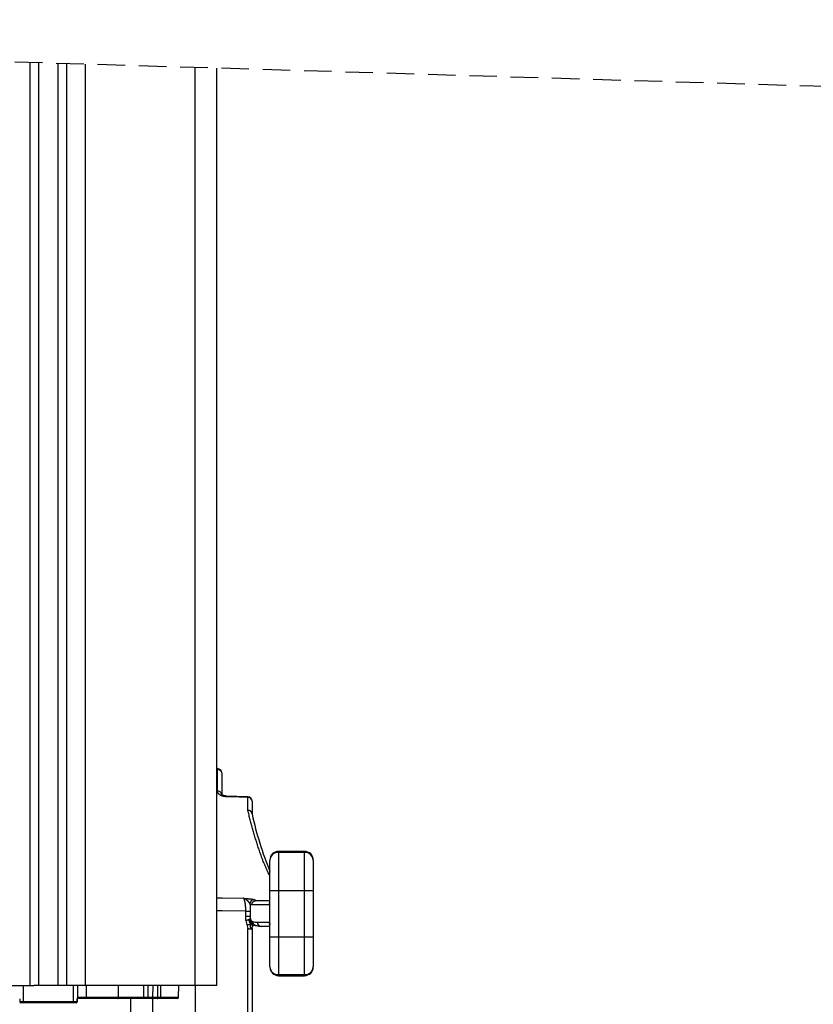
# Model space of a CAD drawing. Extents: x 0 to 841, y 0 to 594.
# Drawn here: x 186 to 223, y 228 to 273 of the extents above; entities that cross this region are included whole.
import ezdxf

# ---------------------------------------------------------------- set-up
doc = ezdxf.new("R2010")
doc.units = 0
doc.linetypes.add('HIDDEN', pattern=[1.905, 1.27, -0.635])
doc.layers.get('0').update_dxf_attribs({"linetype": 'CONTINUOUS'})

msp = doc.modelspace()

# ---------------------------------------------------------------- linework, layer by layer
at = {"color": 7, "linetype": 'HIDDEN'}
msp.add_line((253.808, 269.3126), (121.083, 273.3126), dxfattribs=at)
at = {"color": 7, "linetype": 'CONTINUOUS'}
for p, q in [((186.5955, 228.8378), (186.5955, 271.3382)), ((188.2955, 228.8378), (188.2955, 271.287)), ((195.1955, 228.8378), (195.1955, 271.0791)), ((195.229, 238.8186), (195.1955, 238.8192)), ((195.4255, 238.6187), (195.4255, 237.6293)), ((196.6319, 237.5274), (195.6249, 237.5593)), ((196.8255, 237.3264), (196.8255, 236.7329)), ((196.8255, 236.7329), (196.8255, 236.7182)), ((199.2455, 235.0066), (198.0455, 235.0066)), ((197.6455, 233.2138), (197.6455, 234.6066)), ((199.6455, 234.6066), (199.6455, 233.2138)), ((197.6455, 231.0775), (197.6455, 233.2138)), ((199.6455, 233.2138), (199.6455, 231.0775)), ((197.0139, 232.7456), (197.6455, 232.7456)), ((197.6282, 232.6224), (197.6455, 232.6542)), ((196.8255, 231.4528), (196.8255, 225.7778)), ((196.8775, 231.5898), (196.8738, 231.6044)), ((197.6455, 231.5456), (197.2624, 231.5456)), ((197.6455, 229.6846), (197.6455, 231.0775)), ((199.6455, 231.0775), (199.6455, 229.6846)), ((198.0455, 229.2846), (199.2455, 229.2846)), ((185.7455, 228.8378), (186.5955, 228.8378)), ((186.5955, 228.8378), (186.7694, 228.8378)), ((188.1215, 228.8378), (186.7694, 228.8378)), ((188.2955, 228.8378), (188.1215, 228.8378)), ((189.1455, 228.8378), (188.2955, 228.8378)), ((188.7906, 228.2812), (188.7955, 228.8378)), ((194.1955, 228.8378), (189.1455, 228.8378)), ((190.6688, 228.2973), (190.6712, 228.8378)), ((191.8387, 228.2973), (191.8367, 228.8378)), ((192.2445, 228.8378), (192.2398, 228.2973)), ((193.4408, 228.2973), (193.4455, 228.8378)), ((195.1955, 228.8378), (194.1955, 228.8378)), ((194.2055, 228.8378), (194.2055, 227.5579)), ((186.1154, 228.1772), (186.1162, 228.0972)), ((188.7748, 228.0972), (188.7755, 228.1772)), ((189.1955, 228.2378), (188.7787, 228.2378)), ((190.6382, 228.2378), (189.1955, 228.2378)), ((191.8632, 228.2378), (190.6382, 228.2378)), ((192.0398, 228.2378), (191.8632, 228.2378)), ((192.1798, 228.2378), (192.0398, 228.2378)), ((192.4552, 228.2378), (192.1798, 228.2378)), ((192.2455, 123.4078), (192.2455, 228.2378)), ((192.5895, 228.2378), (192.4552, 228.2378)), ((193.3808, 228.2378), (192.5895, 228.2378)), ((186.2955, 228.0378), (186.1762, 228.0378)), ((188.5955, 228.0378), (186.2955, 228.0378)), ((188.7148, 228.0378), (188.5955, 228.0378))]:
    msp.add_line(p, q, dxfattribs=at)
at = {"color": 8, "linetype": 'CONTINUOUS'}
for p, q in [((186.9955, 228.8378), (186.9955, 271.3262)), ((187.8955, 228.8378), (187.8955, 271.2991)), ((189.1455, 228.8378), (189.1455, 271.2614)), ((194.1955, 228.8378), (194.1955, 271.1092)), ((195.229, 238.7785), (195.1955, 238.779)), ((195.229, 237.7956), (195.229, 238.7785)), ((196.629, 236.8987), (196.629, 237.4946)), ((198.0455, 234.9549), (198.0455, 235.0066)), ((198.0455, 234.9549), (198.0455, 233.2138)), ((199.2455, 234.9549), (198.0455, 234.9549)), ((199.2455, 234.9549), (199.2455, 235.0066)), ((199.2455, 233.2138), (199.2455, 234.9549)), ((197.6455, 233.2138), (198.0455, 233.2138)), ((198.0455, 233.2138), (198.0455, 231.0775)), ((198.0455, 233.2138), (199.2455, 233.2138)), ((199.2455, 231.0775), (199.2455, 233.2138)), ((199.2455, 233.2138), (199.6455, 233.2138)), ((197.6368, 232.6084), (197.6455, 232.6343)), ((196.5374, 232.2512), (196.7389, 232.2512)), ((196.5374, 232.0272), (196.5374, 232.2512)), ((196.8151, 232.5456), (196.7282, 232.5873)), ((196.7389, 232.2512), (196.7389, 232.0272)), ((197.6434, 232.5456), (196.8151, 232.5456)), ((197.6434, 231.7456), (197.6434, 232.5456)), ((197.6434, 232.5456), (197.6455, 232.5456)), ((196.5374, 231.8272), (196.5374, 232.0272)), ((196.5374, 232.0272), (196.7389, 232.0272)), ((196.5374, 231.8272), (196.5832, 231.64)), ((196.7582, 231.8075), (196.7447, 231.9248)), ((197.0644, 231.7456), (197.6434, 231.7456)), ((197.6434, 231.7456), (197.6455, 231.7456)), ((196.5832, 231.64), (196.629, 231.4528)), ((196.629, 225.7778), (196.629, 231.4528)), ((197.6368, 231.6829), (197.6455, 231.6569)), ((197.6455, 231.0775), (198.0455, 231.0775)), ((198.0455, 231.0775), (198.0455, 229.3364)), ((198.0455, 231.0775), (199.2455, 231.0775)), ((199.2455, 229.3364), (199.2455, 231.0775)), ((199.2455, 231.0775), (199.6455, 231.0775)), ((198.0455, 229.3364), (199.2455, 229.3364)), ((198.0455, 229.2846), (198.0455, 229.3364)), ((199.2455, 229.2846), (199.2455, 229.3364)), ((186.2955, 228.0973), (186.2955, 228.8378)), ((188.5955, 228.0973), (188.5955, 228.8378)), ((189.1955, 228.2973), (189.1955, 228.8378)), ((192.0398, 228.2973), (192.0445, 228.8378)), ((192.4796, 228.2973), (192.4815, 228.8378)), ((192.6139, 228.2973), (192.6158, 228.8378)), ((186.1217, 228.1773), (186.1226, 228.0973)), ((186.1226, 228.0973), (186.2955, 228.0973)), ((186.2955, 228.0973), (188.5955, 228.0973)), ((186.2955, 228.0378), (186.2955, 228.0973)), ((188.5955, 228.0973), (188.7684, 228.0973)), ((188.5955, 228.0378), (188.5955, 228.0973)), ((188.7684, 228.0973), (188.7692, 228.1773)), ((188.7908, 228.2973), (189.1955, 228.2973)), ((189.1955, 228.2378), (189.1955, 228.2973)), ((189.1955, 228.2973), (190.6688, 228.2973)), ((190.6688, 228.2973), (191.8387, 228.2973)), ((191.2455, 123.4078), (191.2455, 228.2378)), ((191.8387, 228.2973), (192.0398, 228.2973)), ((192.0398, 228.2378), (192.0398, 228.2973)), ((192.2398, 228.2973), (192.4796, 228.2973)), ((192.4796, 228.2973), (192.6139, 228.2973)), ((192.6139, 228.2973), (193.4408, 228.2973))]:
    msp.add_line(p, q, dxfattribs=at)
for points in [[(195.622, 237.5267), (195.6127, 237.5275), (195.6034, 237.5283), (195.5942, 237.5292), (195.5849, 237.53), (195.5757, 237.531), (195.5665, 237.532), (195.5573, 237.5331), (195.5481, 237.5343), (195.5389, 237.5356), (195.5297, 237.537), (195.5206, 237.5386), (195.5115, 237.5404), (195.5024, 237.5423), (195.4934, 237.5444), (195.4843, 237.5467), (195.4754, 237.5491), (195.4665, 237.5517), (195.4576, 237.5545), (195.4488, 237.5575), (195.44, 237.5607), (195.4313, 237.564), (195.4227, 237.5674), (195.4141, 237.5711), (195.4057, 237.5749), (195.3973, 237.5789), (195.389, 237.583), (195.3808, 237.5873), (195.3726, 237.5917), (195.3646, 237.5964), (195.3567, 237.6012), (195.3489, 237.6062), (195.3411, 237.6114), (195.3335, 237.6168), (195.326, 237.6223), (195.3187, 237.6281), (195.3114, 237.6341), (195.3043, 237.6403), (195.2974, 237.6468), (195.2907, 237.6534), (195.2842, 237.6602), (195.278, 237.6673), (195.2722, 237.6746), (195.2667, 237.6821), (195.2615, 237.6898), (195.2569, 237.6977), (195.2526, 237.7058), (195.2489, 237.7142), (195.2456, 237.7227), (195.2427, 237.7315), (195.2401, 237.7403), (195.2378, 237.7493), (195.2357, 237.7585), (195.2339, 237.7677), (195.2321, 237.7769), (195.2305, 237.7862), (195.229, 237.7956)], [(196.629, 237.4946), (196.2292, 237.5073), (195.622, 237.5267)], [(197.6455, 233.8699), (197.6214, 233.9218), (197.5973, 233.9736), (197.5733, 234.0255), (197.5493, 234.0775), (197.5256, 234.1295), (197.502, 234.1815), (197.4786, 234.2337), (197.4554, 234.2859), (197.4325, 234.3383), (197.4099, 234.3907), (197.3876, 234.4434), (197.3658, 234.4961), (197.3443, 234.5491), (197.3232, 234.6022), (197.3025, 234.6554), (197.2821, 234.7088), (197.2621, 234.7624), (197.2424, 234.816), (197.223, 234.8698), (197.2039, 234.9237), (197.1851, 234.9777), (197.1665, 235.0318), (197.1481, 235.0859), (197.13, 235.1402), (197.112, 235.1944), (197.0942, 235.2488), (197.0766, 235.3032), (197.0591, 235.3576), (197.0418, 235.4121), (197.0247, 235.4667), (197.0077, 235.5212), (196.9908, 235.5759), (196.9741, 235.6305), (196.9576, 235.6852), (196.9412, 235.74), (196.9249, 235.7948), (196.9088, 235.8496), (196.8929, 235.9045), (196.8771, 235.9594), (196.8614, 236.0144), (196.8459, 236.0694), (196.8305, 236.1244), (196.8153, 236.1795), (196.8002, 236.2346), (196.7853, 236.2898), (196.7705, 236.345), (196.7559, 236.4003), (196.7415, 236.4556), (196.7271, 236.5109), (196.7129, 236.5662), (196.6987, 236.6216), (196.6847, 236.677), (196.6707, 236.7324), (196.6568, 236.7879), (196.6429, 236.8433), (196.629, 236.8987)], [(195.1955, 232.8695), (195.4051, 232.8662), (195.4507, 232.8655), (196.4333, 232.8499)], [(196.4333, 232.8499), (196.4437, 232.8489), (196.4541, 232.848), (196.4645, 232.847), (196.4748, 232.846), (196.4852, 232.8451), (196.4956, 232.8441), (196.506, 232.8431), (196.5164, 232.8421), (196.5268, 232.8411), (196.5371, 232.8401), (196.5475, 232.8391), (196.5579, 232.8381), (196.5683, 232.8371), (196.5787, 232.8361), (196.5891, 232.8351), (196.5995, 232.8341), (196.6098, 232.8331), (196.6202, 232.8321), (196.6306, 232.8311), (196.641, 232.8302), (196.6514, 232.8292), (196.6618, 232.8282), (196.6722, 232.8273), (196.6826, 232.8263), (196.6931, 232.8254), (196.7035, 232.8244), (196.7139, 232.8235), (196.7243, 232.8226), (196.7347, 232.8216), (196.7452, 232.8206), (196.7556, 232.8196), (196.766, 232.8185), (196.7764, 232.8173), (196.7867, 232.8161), (196.7971, 232.8148), (196.8074, 232.8134), (196.8177, 232.8119), (196.828, 232.8102), (196.8383, 232.8085), (196.8486, 232.8066), (196.8588, 232.8045), (196.869, 232.8023), (196.8791, 232.8), (196.8893, 232.7975), (196.8994, 232.7949), (196.9095, 232.7922), (196.9195, 232.7895), (196.9296, 232.7867)], [(196.5374, 232.2512), (196.5372, 232.2622), (196.5369, 232.2732), (196.5366, 232.2842), (196.5364, 232.2952), (196.5361, 232.3062), (196.5358, 232.3172), (196.5355, 232.3282), (196.5351, 232.3392), (196.5348, 232.3502), (196.5344, 232.3612), (196.534, 232.3722), (196.5335, 232.3832), (196.5331, 232.3942), (196.5326, 232.4052), (196.532, 232.4162), (196.5314, 232.4273), (196.5308, 232.4383), (196.5301, 232.4493), (196.5294, 232.4603), (196.5286, 232.4714), (196.5278, 232.4824), (196.5269, 232.4934), (196.526, 232.5044), (196.525, 232.5155), (196.5239, 232.5265), (196.5228, 232.5374), (196.5216, 232.5484), (196.5203, 232.5594), (196.519, 232.5703), (196.5176, 232.5812), (196.5161, 232.5921), (196.5146, 232.6029), (196.5129, 232.6137), (196.5112, 232.6245), (196.5094, 232.6353), (196.5075, 232.646), (196.5056, 232.6567), (196.5035, 232.6674), (196.5014, 232.6781), (196.4992, 232.6888), (196.4968, 232.6995), (196.4945, 232.7103), (196.492, 232.7211), (196.4894, 232.7319), (196.4868, 232.7428), (196.484, 232.7537), (196.4812, 232.7647), (196.4783, 232.7757), (196.475, 232.7866), (196.4713, 232.7973), (196.467, 232.8076), (196.4621, 232.8174), (196.4563, 232.8266), (196.4495, 232.8351), (196.4417, 232.8428), (196.4333, 232.8499)], [(196.7282, 232.5873), (196.7242, 232.5947), (196.7202, 232.6022), (196.7161, 232.6095), (196.712, 232.6169), (196.7078, 232.6242), (196.7036, 232.6314), (196.6992, 232.6385), (196.6947, 232.6456), (196.6901, 232.6526), (196.6853, 232.6594), (196.6804, 232.6662), (196.6754, 232.6728), (196.6702, 232.6794), (196.6649, 232.6858), (196.6595, 232.6922), (196.6539, 232.6985), (196.6483, 232.7047), (196.6425, 232.7108), (196.6367, 232.7168), (196.6307, 232.7228), (196.6247, 232.7287), (196.6185, 232.7346), (196.6123, 232.7404), (196.606, 232.7462), (196.5997, 232.7519), (196.5933, 232.7576), (196.5868, 232.7632), (196.5802, 232.7688), (196.5736, 232.7743), (196.5669, 232.7797), (196.5602, 232.785), (196.5533, 232.7903), (196.5465, 232.7954), (196.5395, 232.8004), (196.5324, 232.8053), (196.5253, 232.81), (196.5181, 232.8145), (196.5108, 232.8189), (196.5035, 232.8231), (196.496, 232.827), (196.4885, 232.8308), (196.4809, 232.8343), (196.4732, 232.8376), (196.4654, 232.8406), (196.4575, 232.8434), (196.4495, 232.8458), (196.4415, 232.848), (196.4333, 232.8499)], [(196.9296, 232.7867), (196.9323, 232.7853), (196.9349, 232.7839), (196.9376, 232.7826), (196.9402, 232.7812), (196.9428, 232.7798), (196.9455, 232.7784), (196.9481, 232.7771), (196.9508, 232.7757), (196.9534, 232.7743), (196.9561, 232.773), (196.9588, 232.7716), (196.9614, 232.7703), (196.9641, 232.769), (196.9668, 232.7676), (196.9694, 232.7663), (196.9721, 232.765), (196.9748, 232.7637), (196.9775, 232.7624), (196.9802, 232.7612), (196.9829, 232.7599), (196.9856, 232.7587), (196.9883, 232.7574), (196.991, 232.7562), (196.9937, 232.755), (196.9965, 232.7538), (196.9992, 232.7526), (197.0019, 232.7514), (197.0047, 232.7503), (197.0074, 232.7491), (197.0102, 232.7479), (197.0129, 232.7468), (197.0157, 232.7456)], [(196.5374, 232.2512), (195.4507, 232.2684), (195.1955, 232.2724)], [(196.7282, 232.5873), (196.7288, 232.5768), (196.7295, 232.5663), (196.7301, 232.5559), (196.7307, 232.5454), (196.7313, 232.5349), (196.7319, 232.5244), (196.7325, 232.5139), (196.733, 232.5034), (196.7335, 232.4929), (196.7339, 232.4824), (196.7343, 232.4719), (196.7347, 232.4614), (196.7351, 232.4509), (196.7355, 232.4404), (196.7358, 232.4299), (196.7361, 232.4194), (196.7364, 232.4089), (196.7366, 232.3983), (196.7369, 232.3878), (196.7371, 232.3773), (196.7373, 232.3668), (196.7375, 232.3563), (196.7376, 232.3458), (196.7378, 232.3353), (196.738, 232.3248), (196.7381, 232.3143), (196.7382, 232.3038), (196.7384, 232.2932), (196.7385, 232.2827), (196.7386, 232.2722), (196.7387, 232.2617), (196.7389, 232.2512)], [(197.6368, 232.6084), (197.6367, 232.6087), (197.6365, 232.609), (197.6363, 232.6093), (197.6362, 232.6096), (197.636, 232.6099), (197.6358, 232.6102), (197.6357, 232.6105), (197.6355, 232.6108), (197.6354, 232.6111), (197.6352, 232.6114), (197.635, 232.6117), (197.6349, 232.612), (197.6347, 232.6123), (197.6345, 232.6126), (197.6344, 232.6129), (197.6342, 232.6132), (197.634, 232.6135), (197.6338, 232.6138), (197.6337, 232.6141), (197.6335, 232.6144), (197.6333, 232.6147), (197.6332, 232.615), (197.633, 232.6153), (197.6328, 232.6156), (197.6326, 232.6159), (197.6325, 232.6162), (197.6323, 232.6165), (197.6321, 232.6168), (197.6319, 232.6171), (197.6318, 232.6173), (197.6316, 232.6176), (197.6314, 232.6179), (197.6312, 232.6182), (197.631, 232.6185), (197.6308, 232.6188), (197.6307, 232.6191), (197.6305, 232.6194), (197.6303, 232.6197), (197.6301, 232.62), (197.6299, 232.6202), (197.6297, 232.6205), (197.6295, 232.6208), (197.6293, 232.6211), (197.6291, 232.6214), (197.6289, 232.6216), (197.6287, 232.6219), (197.6284, 232.6222), (197.6282, 232.6224)], [(196.5374, 231.8272), (196.541, 231.8283), (196.5446, 231.8294), (196.5482, 231.8305), (196.5518, 231.8316), (196.5554, 231.8328), (196.5589, 231.8339), (196.5625, 231.835), (196.5661, 231.8361), (196.5697, 231.8373), (196.5732, 231.8384), (196.5768, 231.8396), (196.5804, 231.8407), (196.5839, 231.8419), (196.5875, 231.8431), (196.591, 231.8443), (196.5946, 231.8455), (196.5981, 231.8467), (196.6017, 231.848), (196.6052, 231.8492), (196.6088, 231.8505), (196.6123, 231.8517), (196.6158, 231.853), (196.6193, 231.8543), (196.6229, 231.8556), (196.6264, 231.8569), (196.6299, 231.8582), (196.6334, 231.8595), (196.6369, 231.8608), (196.6404, 231.8622), (196.6439, 231.8635), (196.6474, 231.8648), (196.6509, 231.8662), (196.6544, 231.8675), (196.6579, 231.8689), (196.6614, 231.8703), (196.6649, 231.8716), (196.6684, 231.873), (196.6719, 231.8744), (196.6754, 231.8757), (196.6789, 231.8771)], [(196.6789, 231.8771), (196.6808, 231.8779), (196.6827, 231.8787), (196.6846, 231.8795), (196.6866, 231.8803), (196.6885, 231.8811), (196.6904, 231.8819), (196.6924, 231.8827), (196.6943, 231.8835), (196.6962, 231.8843), (196.6982, 231.8851), (196.7001, 231.8859), (196.7021, 231.8868), (196.704, 231.8876), (196.706, 231.8884), (196.7079, 231.8893), (196.7099, 231.8901), (196.7119, 231.891), (196.7138, 231.8919), (196.7157, 231.8928), (196.7177, 231.8938), (196.7195, 231.8948), (196.7214, 231.8958), (196.7232, 231.8969), (196.7249, 231.8981), (196.7266, 231.8993), (196.7282, 231.9006), (196.7297, 231.902), (196.7311, 231.9034), (196.7325, 231.9049), (196.7338, 231.9065), (196.7351, 231.9082), (196.7363, 231.9099), (196.7375, 231.9116), (196.7386, 231.9134), (196.7397, 231.9153), (196.7407, 231.9172), (196.7417, 231.919), (196.7428, 231.921), (196.7438, 231.9229), (196.7447, 231.9248)], [(196.6789, 231.8771), (196.6791, 231.8709), (196.6794, 231.8647), (196.6798, 231.8584), (196.6802, 231.8522), (196.6806, 231.846), (196.6811, 231.8399), (196.6817, 231.8337), (196.6824, 231.8275), (196.6832, 231.8214), (196.6842, 231.8153), (196.6853, 231.8092), (196.6865, 231.8031), (196.6879, 231.7971), (196.6895, 231.7911), (196.6912, 231.7851), (196.693, 231.7791), (196.6949, 231.7732), (196.6969, 231.7673), (196.699, 231.7615), (196.7013, 231.7557), (196.7036, 231.7499), (196.706, 231.7441), (196.7084, 231.7384), (196.7109, 231.7327), (196.7135, 231.7271), (196.7162, 231.7215), (196.7189, 231.7159), (196.7217, 231.7104), (196.7245, 231.7048), (196.7273, 231.6993), (196.7302, 231.6938), (196.7331, 231.6884), (196.7361, 231.6829), (196.7391, 231.6775), (196.7421, 231.672), (196.7451, 231.6666), (196.7482, 231.6612), (196.7513, 231.6558), (196.7543, 231.6504), (196.7574, 231.645)], [(196.7389, 232.0272), (196.7389, 232.024), (196.7389, 232.0208), (196.739, 232.0176), (196.739, 232.0144), (196.739, 232.0112), (196.7391, 232.008), (196.7391, 232.0048), (196.7392, 232.0016), (196.7393, 231.9984), (196.7393, 231.9951), (196.7394, 231.9919), (196.7395, 231.9887), (196.7397, 231.9855), (196.7398, 231.9823), (196.7399, 231.9791), (196.7401, 231.9759), (196.7403, 231.9727), (196.7405, 231.9695), (196.7407, 231.9663), (196.741, 231.9631), (196.7412, 231.9599), (196.7415, 231.9567), (196.7418, 231.9535), (196.7421, 231.9503), (196.7424, 231.9472), (196.7427, 231.944), (196.743, 231.9408), (196.7434, 231.9376), (196.7437, 231.9344), (196.7441, 231.9312), (196.7444, 231.928), (196.7447, 231.9248)], [(196.7447, 231.9248), (196.7455, 231.92), (196.7463, 231.9152), (196.7471, 231.9104), (196.748, 231.9056), (196.7489, 231.9007), (196.7499, 231.8959), (196.7509, 231.891), (196.7521, 231.8862), (196.7533, 231.8813), (196.7546, 231.8764), (196.756, 231.8715), (196.7576, 231.8667), (196.7593, 231.8619), (196.761, 231.8571), (196.763, 231.8525), (196.765, 231.8479), (196.7672, 231.8434), (196.7695, 231.839), (196.772, 231.8347), (196.7746, 231.8305), (196.7774, 231.8265), (196.7803, 231.8227), (196.7834, 231.819), (196.7867, 231.8156), (196.7902, 231.8123), (196.7938, 231.8092), (196.7976, 231.8063), (196.8015, 231.8035), (196.8056, 231.801), (196.8098, 231.7985), (196.8141, 231.7962), (196.8185, 231.794), (196.823, 231.7919), (196.8276, 231.7899), (196.8322, 231.788), (196.8369, 231.7861), (196.8417, 231.7843), (196.8465, 231.7825), (196.8513, 231.7807), (196.8561, 231.779)], [(196.8561, 231.779), (196.9603, 231.754), (197.0644, 231.7456)], [(197.0541, 231.5792), (197.0475, 231.5799), (197.041, 231.5807), (197.0345, 231.5815), (197.028, 231.5823), (197.0215, 231.5833), (197.0151, 231.5843), (197.0087, 231.5855), (197.0024, 231.5868), (196.9961, 231.5883), (196.9899, 231.59), (196.9838, 231.592), (196.9778, 231.5941), (196.9718, 231.5966), (196.9659, 231.5992), (196.9602, 231.6022), (196.9545, 231.6053), (196.9489, 231.6087), (196.9435, 231.6123), (196.9381, 231.6161), (196.9329, 231.62), (196.9278, 231.6242), (196.9228, 231.6285), (196.918, 231.633), (196.9133, 231.6376), (196.9087, 231.6424), (196.9043, 231.6473), (196.9001, 231.6523), (196.896, 231.6575), (196.8921, 231.6627), (196.8884, 231.6681), (196.8849, 231.6736), (196.8816, 231.6792), (196.8785, 231.6849), (196.8756, 231.6907), (196.873, 231.6966), (196.8707, 231.7026), (196.8686, 231.7087), (196.8667, 231.7148), (196.865, 231.7211), (196.8635, 231.7273), (196.8622, 231.7337), (196.8611, 231.7401), (196.8601, 231.7465), (196.8591, 231.7529), (196.8583, 231.7594), (196.8575, 231.7659), (196.8568, 231.7725), (196.8561, 231.779)], [(196.5832, 231.64), (196.5886, 231.6404), (196.5941, 231.6407), (196.5995, 231.6411), (196.6049, 231.6414), (196.6104, 231.6418), (196.6158, 231.6421), (196.6213, 231.6425), (196.6267, 231.6428), (196.6321, 231.6431), (196.6376, 231.6434), (196.643, 231.6437), (196.6485, 231.6439), (196.6539, 231.6442), (196.6593, 231.6444), (196.6648, 231.6446), (196.6702, 231.6448), (196.6757, 231.6449), (196.6811, 231.6451), (196.6866, 231.6452), (196.692, 231.6452), (196.6975, 231.6453), (196.7029, 231.6453), (196.7084, 231.6454), (196.7138, 231.6454), (196.7192, 231.6453), (196.7247, 231.6453), (196.7301, 231.6453), (196.7356, 231.6452), (196.741, 231.6452), (196.7465, 231.6451), (196.7519, 231.6451), (196.7574, 231.645)], [(196.629, 231.4528), (196.6318, 231.4526), (196.6347, 231.4523), (196.6376, 231.4521), (196.6405, 231.4519), (196.6434, 231.4517), (196.6463, 231.4515), (196.6491, 231.4512), (196.652, 231.451), (196.6549, 231.4508), (196.6578, 231.4506), (196.6607, 231.4504), (196.6635, 231.4501), (196.6664, 231.4499), (196.6693, 231.4497), (196.6722, 231.4495), (196.6751, 231.4492), (196.6779, 231.449), (196.6808, 231.4488), (196.6837, 231.4486), (196.6866, 231.4483), (196.6895, 231.4481), (196.6924, 231.4479), (196.6952, 231.4476), (196.6981, 231.4474), (196.701, 231.4472), (196.7039, 231.4469), (196.7068, 231.4467), (196.7096, 231.4465), (196.7125, 231.4462), (196.7154, 231.446), (196.7183, 231.4457), (196.7212, 231.4455), (196.724, 231.4452), (196.7269, 231.445), (196.7298, 231.4447), (196.7327, 231.4445), (196.7356, 231.4442), (196.7384, 231.4439), (196.7413, 231.4437), (196.7442, 231.4434), (196.7471, 231.4431), (196.7499, 231.4428), (196.7528, 231.4425), (196.7557, 231.4423), (196.7586, 231.442), (196.7614, 231.4417), (196.7643, 231.4414), (196.7672, 231.4411)], [(196.7672, 231.4411), (196.7664, 231.4475), (196.7656, 231.4538), (196.7648, 231.4602), (196.764, 231.4665), (196.7632, 231.4729), (196.7625, 231.4792), (196.7617, 231.4856), (196.761, 231.4919), (196.7603, 231.4983), (196.7597, 231.5046), (196.7591, 231.511), (196.7585, 231.5174), (196.758, 231.5237), (196.7575, 231.5301), (196.7571, 231.5365), (196.7567, 231.5428), (196.7564, 231.5492), (196.7562, 231.5556), (196.756, 231.562), (196.7559, 231.5683), (196.7558, 231.5747), (196.7558, 231.5811), (196.7558, 231.5875), (196.7559, 231.5939), (196.756, 231.6003), (196.7561, 231.6067), (196.7563, 231.613), (196.7565, 231.6194), (196.7567, 231.6258), (196.7569, 231.6322), (196.7572, 231.6386), (196.7574, 231.645)], [(196.815, 231.713), (196.8143, 231.7108), (196.8136, 231.7087), (196.8128, 231.7066), (196.8118, 231.7046), (196.8107, 231.7027), (196.8094, 231.7009), (196.8081, 231.6991), (196.8067, 231.6974), (196.8051, 231.6957), (196.8036, 231.6941), (196.802, 231.6924), (196.8003, 231.6908), (196.7987, 231.6892), (196.7971, 231.6876), (196.7954, 231.686), (196.7938, 231.6844), (196.7922, 231.6828), (196.7907, 231.6812), (196.7891, 231.6795), (196.7875, 231.6779), (196.786, 231.6763), (196.7844, 231.6746), (196.7829, 231.673), (196.7813, 231.6714), (196.7798, 231.6697), (196.7783, 231.6681), (196.7768, 231.6665), (196.7752, 231.6648), (196.7737, 231.6632), (196.7722, 231.6615), (196.7707, 231.6599), (196.7693, 231.6582), (196.7678, 231.6566), (196.7663, 231.6549), (196.7648, 231.6533), (196.7633, 231.6516), (196.7618, 231.65), (196.7603, 231.6483), (196.7589, 231.6467), (196.7574, 231.645)], [(196.8846, 231.5946), (196.8818, 231.5934), (196.8789, 231.5923), (196.8761, 231.5912), (196.8733, 231.5903), (196.8704, 231.5896), (196.8676, 231.5891), (196.8647, 231.5889), (196.8618, 231.5889), (196.859, 231.5892), (196.8561, 231.5897), (196.8533, 231.5905), (196.8504, 231.5914), (196.8476, 231.5925), (196.8447, 231.5936), (196.8419, 231.5949), (196.8391, 231.5963), (196.8364, 231.5977), (196.8336, 231.5991), (196.8309, 231.6005), (196.8282, 231.6019), (196.8255, 231.6033), (196.8229, 231.6047), (196.8202, 231.6061), (196.8176, 231.6075), (196.815, 231.6089), (196.8124, 231.6103), (196.8099, 231.6117), (196.8073, 231.6132), (196.8048, 231.6146), (196.8022, 231.6161), (196.7997, 231.6175), (196.7972, 231.619), (196.7947, 231.6206), (196.7922, 231.6221), (196.7897, 231.6237), (196.7872, 231.6252), (196.7847, 231.6268), (196.7822, 231.6284), (196.7797, 231.6301), (196.7772, 231.6317), (196.7747, 231.6333), (196.7722, 231.635), (196.7698, 231.6366), (196.7673, 231.6383), (196.7648, 231.64), (196.7623, 231.6417), (196.7599, 231.6433), (196.7574, 231.645)], [(196.7672, 231.4411), (196.7686, 231.441), (196.7699, 231.4408), (196.7713, 231.4407), (196.7727, 231.4406), (196.774, 231.4404), (196.7754, 231.4403), (196.7768, 231.4402), (196.7781, 231.4401), (196.7795, 231.4399), (196.7809, 231.4398), (196.7822, 231.4397), (196.7836, 231.4396), (196.785, 231.4395), (196.7863, 231.4394), (196.7877, 231.4393), (196.7891, 231.4392), (196.7904, 231.4391), (196.7918, 231.439), (196.7931, 231.439), (196.7945, 231.4389), (196.7958, 231.4388), (196.7972, 231.4388), (196.7985, 231.4387), (196.7999, 231.4387), (196.8012, 231.4387), (196.8026, 231.4387), (196.8039, 231.4387), (196.8053, 231.4387), (196.8066, 231.4388), (196.808, 231.4389), (196.8094, 231.4391), (196.8108, 231.4393), (196.8121, 231.4395), (196.8135, 231.4398), (196.815, 231.4402), (196.8164, 231.4406), (196.8177, 231.441), (196.8191, 231.4416), (196.8203, 231.4422), (196.8214, 231.443), (196.8224, 231.4438), (196.8232, 231.4448), (196.8239, 231.446), (196.8244, 231.4472), (196.8248, 231.4485), (196.825, 231.4499), (196.8253, 231.4513), (196.8255, 231.4528)], [(197.6282, 231.6688), (197.6284, 231.6691), (197.6287, 231.6693), (197.6289, 231.6696), (197.6291, 231.6699), (197.6293, 231.6701), (197.6295, 231.6704), (197.6297, 231.6707), (197.6299, 231.671), (197.6301, 231.6713), (197.6303, 231.6715), (197.6305, 231.6718), (197.6307, 231.6721), (197.6309, 231.6724), (197.631, 231.6727), (197.6312, 231.673), (197.6314, 231.6733), (197.6316, 231.6736), (197.6318, 231.6739), (197.6319, 231.6742), (197.6321, 231.6745), (197.6323, 231.6748), (197.6325, 231.6751), (197.6326, 231.6754), (197.6328, 231.6757), (197.633, 231.676), (197.6332, 231.6763), (197.6333, 231.6766), (197.6335, 231.6769), (197.6337, 231.6772), (197.6338, 231.6775), (197.634, 231.6778), (197.6342, 231.678), (197.6344, 231.6784), (197.6345, 231.6787), (197.6347, 231.679), (197.6349, 231.6793), (197.635, 231.6796), (197.6352, 231.6799), (197.6354, 231.6802), (197.6355, 231.6805), (197.6357, 231.6808), (197.6358, 231.6811), (197.636, 231.6814), (197.6362, 231.6817), (197.6363, 231.682), (197.6365, 231.6823), (197.6367, 231.6826), (197.6368, 231.6829)], [(186.115, 228.2242), (186.1155, 228.2224), (186.1159, 228.2205), (186.1164, 228.2187), (186.1168, 228.2168), (186.1172, 228.215), (186.1176, 228.2131), (186.118, 228.2112), (186.1184, 228.2094), (186.1187, 228.2075), (186.1191, 228.2056), (186.1194, 228.2038), (186.1197, 228.2019), (186.12, 228.2), (186.1202, 228.1981), (186.1205, 228.1962), (186.1207, 228.1943), (186.1209, 228.1924), (186.1211, 228.1905), (186.1212, 228.1886), (186.1213, 228.1868), (186.1214, 228.1849), (186.1215, 228.183), (186.1216, 228.1811), (186.1217, 228.1792), (186.1217, 228.1773)], [(186.1217, 228.1773), (186.1167, 228.1772), (186.1154, 228.1772)], [(186.1226, 228.0973), (186.1175, 228.0972), (186.1162, 228.0972)], [(188.7748, 228.0972), (188.7734, 228.0972), (188.7684, 228.0973)], [(188.7692, 228.1773), (188.7693, 228.1792), (188.7695, 228.1811), (188.7696, 228.183), (188.7697, 228.1849), (188.7698, 228.1868), (188.77, 228.1887), (188.7701, 228.1906), (188.7703, 228.1924), (188.7705, 228.1943), (188.7707, 228.1962), (188.7709, 228.1981), (188.7711, 228.2), (188.7713, 228.2019), (188.7716, 228.2038), (188.7719, 228.2056), (188.7722, 228.2075), (188.7726, 228.2094), (188.7729, 228.2112), (188.7733, 228.2131), (188.7737, 228.215), (188.7741, 228.2168), (188.7746, 228.2187), (188.775, 228.2205), (188.7755, 228.2224), (188.7759, 228.2242), (188.7764, 228.226), (188.7769, 228.2279), (188.7774, 228.2297), (188.7779, 228.2315), (188.7784, 228.2334), (188.7789, 228.2352), (188.7795, 228.237), (188.78, 228.2388), (188.7805, 228.2407), (188.7811, 228.2425), (188.7817, 228.2443), (188.7823, 228.2461), (188.7828, 228.2479), (188.7834, 228.2498), (188.784, 228.2516), (188.7846, 228.2534), (188.7852, 228.2552), (188.7858, 228.257), (188.7864, 228.2589), (188.7869, 228.2607), (188.7875, 228.2625), (188.788, 228.2644), (188.7884, 228.2662), (188.7889, 228.268), (188.7893, 228.2699), (188.7896, 228.2718), (188.7899, 228.2736), (188.7902, 228.2755), (188.7904, 228.2774), (188.7905, 228.2793), (188.7906, 228.2812)], [(188.7755, 228.1772), (188.7742, 228.1772), (188.7692, 228.1773)], [(192.4552, 228.2378), (192.4599, 228.2389), (192.4645, 228.2423), (192.4687, 228.2478), (192.4724, 228.2552), (192.4754, 228.2642), (192.4777, 228.2745), (192.4791, 228.2856), (192.4796, 228.2973)], [(192.5895, 228.2378), (192.5942, 228.2389), (192.5988, 228.2423), (192.603, 228.2478), (192.6067, 228.2552), (192.6097, 228.2642), (192.612, 228.2745), (192.6134, 228.2856), (192.6139, 228.2973)]]:
    msp.add_lwpolyline(points, dxfattribs=at)
at = {"color": 7, "linetype": 'CONTINUOUS'}
for points in [[(195.6251, 237.5591), (195.6216, 237.5593), (195.6182, 237.5596), (195.6147, 237.5598), (195.6112, 237.56), (195.6078, 237.5603), (195.6043, 237.5605), (195.6009, 237.5608), (195.5974, 237.561), (195.594, 237.5613), (195.5905, 237.5616), (195.5871, 237.5619), (195.5837, 237.5623), (195.5803, 237.5627), (195.5768, 237.5631), (195.5734, 237.5635), (195.57, 237.5639), (195.5666, 237.5644), (195.5633, 237.5649), (195.5599, 237.5655), (195.5565, 237.5661), (195.5531, 237.5667), (195.5498, 237.5674), (195.5464, 237.5681), (195.5431, 237.5688), (195.5397, 237.5696), (195.5364, 237.5705), (195.533, 237.5714), (195.5297, 237.5724), (195.5264, 237.5734), (195.523, 237.5745), (195.5197, 237.5757), (195.5164, 237.5769), (195.513, 237.5782), (195.5097, 237.5795), (195.5064, 237.581), (195.503, 237.5824), (195.4997, 237.5839), (195.4965, 237.5854), (195.4932, 237.5869), (195.49, 237.5884), (195.4868, 237.5898), (195.4836, 237.5913), (195.4805, 237.5927), (195.4775, 237.594), (195.4745, 237.5953), (195.4715, 237.5965), (195.4686, 237.5977), (195.4658, 237.5987), (195.463, 237.5997), (195.4603, 237.6006), (195.4576, 237.6017), (195.4549, 237.603), (195.4522, 237.6045), (195.4495, 237.6063), (195.4467, 237.6085), (195.4438, 237.6113), (195.4408, 237.6145), (195.4378, 237.6184), (195.4346, 237.623), (195.4315, 237.6278), (195.4287, 237.632), (195.4265, 237.6348), (195.4252, 237.6353), (195.4251, 237.6328)], [(196.8255, 236.7329), (196.8249, 236.7374), (196.8244, 236.7419), (196.8239, 236.7463), (196.8233, 236.7508), (196.8226, 236.7552), (196.8219, 236.7597), (196.8211, 236.7641), (196.8202, 236.7684), (196.8193, 236.7728), (196.8182, 236.7771), (196.817, 236.7813), (196.8156, 236.7855), (196.8141, 236.7897), (196.8125, 236.7938), (196.8107, 236.7978), (196.8087, 236.8018), (196.8066, 236.8058), (196.8044, 236.8097), (196.802, 236.8135), (196.7995, 236.8172), (196.797, 236.8209), (196.7942, 236.8245), (196.7914, 236.828), (196.7885, 236.8315), (196.7855, 236.8349), (196.7825, 236.8382), (196.7793, 236.8414), (196.7761, 236.8445), (196.7728, 236.8475), (196.7694, 236.8505), (196.766, 236.8534), (196.7625, 236.8562), (196.759, 236.8589), (196.7553, 236.8615), (196.7517, 236.864), (196.7479, 236.8665), (196.7441, 236.8688), (196.7403, 236.8711), (196.7364, 236.8733), (196.7324, 236.8754), (196.7285, 236.8774), (196.7244, 236.8793), (196.7203, 236.8811), (196.7162, 236.8828), (196.7121, 236.8844), (196.7079, 236.886), (196.7036, 236.8874), (196.6994, 236.8888), (196.6951, 236.8901), (196.6908, 236.8913), (196.6864, 236.8924), (196.6821, 236.8934), (196.6777, 236.8943), (196.6733, 236.8952), (196.6689, 236.8959), (196.6645, 236.8966), (196.6601, 236.8972), (196.6556, 236.8977), (196.6512, 236.8981), (196.6468, 236.8984), (196.6423, 236.8986), (196.6379, 236.8987), (196.6334, 236.8988), (196.629, 236.8987)], [(196.8151, 232.5456), (196.8152, 232.5505), (196.8154, 232.5553), (196.8157, 232.5602), (196.8161, 232.5651), (196.8166, 232.5699), (196.8173, 232.5747), (196.8181, 232.5796), (196.819, 232.5844), (196.82, 232.5891), (196.8212, 232.5939), (196.8224, 232.5986), (196.8238, 232.6033), (196.8252, 232.608), (196.8268, 232.6126), (196.8285, 232.6172), (196.8303, 232.6217), (196.8322, 232.6263), (196.8343, 232.6307), (196.8364, 232.6351), (196.8386, 232.6395), (196.841, 232.6438), (196.8434, 232.648), (196.846, 232.6522), (196.8486, 232.6563), (196.8514, 232.6603), (196.8542, 232.6643), (196.8572, 232.6682), (196.8602, 232.672), (196.8633, 232.6757), (196.8665, 232.6794), (196.8698, 232.683), (196.8732, 232.6865), (196.8767, 232.69), (196.8803, 232.6933), (196.8839, 232.6966), (196.8877, 232.6998), (196.8915, 232.7029), (196.8953, 232.706), (196.8993, 232.7089), (196.9033, 232.7117), (196.9074, 232.7145), (196.9115, 232.7171), (196.9157, 232.7196), (196.92, 232.722), (196.9243, 232.7243), (196.9287, 232.7265), (196.9332, 232.7285), (196.9376, 232.7304), (196.9422, 232.7322), (196.9468, 232.7338), (196.9514, 232.7353), (196.956, 232.7366), (196.9607, 232.7378), (196.9655, 232.7389), (196.9702, 232.7399), (196.975, 232.7408), (196.9798, 232.7416), (196.9846, 232.7423), (196.9895, 232.743), (196.9943, 232.7435), (196.9992, 232.7441), (197.0041, 232.7446), (197.009, 232.7451), (197.0139, 232.7456)], [(197.6282, 232.6224), (197.6286, 232.6232), (197.6289, 232.624), (197.6293, 232.6247), (197.6296, 232.6255), (197.63, 232.6263), (197.6303, 232.6271), (197.6306, 232.6279), (197.631, 232.6286), (197.6313, 232.6294), (197.6317, 232.6302), (197.632, 232.631), (197.6324, 232.6317), (197.6328, 232.6325), (197.6331, 232.6333), (197.6335, 232.634), (197.6339, 232.6348), (197.6342, 232.6356), (197.6346, 232.6363), (197.635, 232.6371), (197.6354, 232.6378), (197.6358, 232.6386), (197.6362, 232.6393), (197.6366, 232.64), (197.6371, 232.6408), (197.6375, 232.6415), (197.638, 232.6422), (197.6384, 232.6429), (197.6389, 232.6436), (197.6394, 232.6443), (197.6399, 232.645), (197.6404, 232.6456), (197.6409, 232.6463), (197.6415, 232.6469), (197.642, 232.6476), (197.6426, 232.6482), (197.6432, 232.6488), (197.6437, 232.6494), (197.6443, 232.6501), (197.6449, 232.6507), (197.6455, 232.6513)], [(196.815, 231.713), (196.8127, 231.7157), (196.8105, 231.7183), (196.8083, 231.721), (196.8061, 231.7237), (196.8038, 231.7264), (196.8017, 231.7291), (196.7995, 231.7318), (196.7974, 231.7345), (196.7952, 231.7373), (196.7932, 231.7401), (196.7911, 231.7429), (196.7891, 231.7457), (196.7872, 231.7485), (196.7852, 231.7514), (196.7834, 231.7543), (196.7816, 231.7572), (196.7798, 231.7602), (196.7781, 231.7632), (196.7765, 231.7662), (196.7749, 231.7693), (196.7734, 231.7724), (196.7719, 231.7755), (196.7704, 231.7786), (196.7689, 231.7818), (196.7675, 231.785), (196.7661, 231.7882), (196.7648, 231.7914), (196.7634, 231.7946), (196.7621, 231.7978), (196.7608, 231.801), (196.7595, 231.8042), (196.7582, 231.8075)], [(196.7833, 231.7545), (196.7884, 231.7478), (196.7935, 231.741), (196.7986, 231.7343), (196.8038, 231.7277), (196.809, 231.7211), (196.8142, 231.7145), (196.8195, 231.708), (196.8249, 231.7017), (196.8303, 231.6954), (196.8358, 231.6892), (196.8414, 231.6831), (196.8471, 231.6771), (196.853, 231.6713), (196.8589, 231.6657), (196.865, 231.6602), (196.8712, 231.6549), (196.8775, 231.6498), (196.8841, 231.6449), (196.8907, 231.6402), (196.8975, 231.6357), (196.9045, 231.6313), (196.9116, 231.6272), (196.9188, 231.6231), (196.9261, 231.6192), (196.9334, 231.6154), (196.9409, 231.6117), (196.9484, 231.6081), (196.956, 231.6046), (196.9636, 231.6011), (196.9713, 231.5977), (196.979, 231.5943), (196.9867, 231.5909)], [(196.8255, 231.4528), (196.8257, 231.4567), (196.826, 231.4606), (196.8263, 231.4645), (196.8266, 231.4685), (196.827, 231.4724), (196.8274, 231.4763), (196.8278, 231.4802), (196.8283, 231.4841), (196.8289, 231.488), (196.8296, 231.4918), (196.8303, 231.4957), (196.8311, 231.4995), (196.832, 231.5034), (196.833, 231.5072), (196.8341, 231.511), (196.8353, 231.5147), (196.8366, 231.5184), (196.8379, 231.5221), (196.8394, 231.5258), (196.8409, 231.5294), (196.8426, 231.533), (196.8443, 231.5365), (196.8461, 231.54), (196.8479, 231.5434), (196.8499, 231.5468), (196.8519, 231.5502), (196.8539, 231.5535), (196.8561, 231.5568), (196.8583, 231.56), (196.8605, 231.5633), (196.8628, 231.5665), (196.8651, 231.5697), (196.8675, 231.5728), (196.8699, 231.576), (196.8723, 231.5791), (196.8747, 231.5822), (196.8772, 231.5853), (196.8796, 231.5884), (196.8821, 231.5915), (196.8846, 231.5946)], [(197.2624, 231.5456), (197.1582, 231.554), (197.0541, 231.5792)], [(197.6643, 231.613), (197.6473, 231.6343), (197.6282, 231.6688)], [(197.6455, 231.6399), (197.6449, 231.6405), (197.6443, 231.6412), (197.6437, 231.6418), (197.6432, 231.6424), (197.6426, 231.643), (197.642, 231.6437), (197.6415, 231.6443), (197.6409, 231.6449), (197.6404, 231.6456), (197.6399, 231.6463), (197.6394, 231.6469), (197.6389, 231.6476), (197.6384, 231.6483), (197.638, 231.649), (197.6375, 231.6497), (197.6371, 231.6505), (197.6366, 231.6512), (197.6362, 231.6519), (197.6358, 231.6526), (197.6354, 231.6534), (197.635, 231.6541), (197.6346, 231.6549), (197.6342, 231.6556), (197.6338, 231.6564), (197.6335, 231.6572), (197.6331, 231.6579), (197.6327, 231.6587), (197.6324, 231.6595), (197.632, 231.6603), (197.6317, 231.661), (197.6313, 231.6618), (197.631, 231.6626), (197.6306, 231.6634), (197.6303, 231.6642), (197.63, 231.6649), (197.6296, 231.6657), (197.6293, 231.6665), (197.6289, 231.6673), (197.6286, 231.668), (197.6282, 231.6688)], [(188.776, 228.1772), (188.776, 228.1791), (188.7759, 228.181), (188.776, 228.1829), (188.776, 228.1848), (188.776, 228.1867), (188.7761, 228.1886), (188.7762, 228.1905), (188.7763, 228.1924), (188.7764, 228.1942), (188.7766, 228.1961), (188.7768, 228.198), (188.7771, 228.1999), (188.7773, 228.2018), (188.7776, 228.2037), (188.7779, 228.2055), (188.7782, 228.2074), (188.7785, 228.2093), (188.7788, 228.2112), (188.7792, 228.213), (188.7795, 228.2149), (188.7799, 228.2168), (188.7802, 228.2186), (188.7806, 228.2205), (188.7809, 228.2223), (188.7813, 228.2242), (188.7816, 228.226), (188.782, 228.2279), (188.7824, 228.2298), (188.7827, 228.2316), (188.7831, 228.2335), (188.7835, 228.2353), (188.7839, 228.2372), (188.7843, 228.239), (188.7847, 228.2409), (188.7852, 228.2427), (188.7856, 228.2446), (188.786, 228.2465), (188.7865, 228.2483), (188.7869, 228.2502), (188.7874, 228.2521), (188.7879, 228.254), (188.7883, 228.2558), (188.7887, 228.2577), (188.7892, 228.2596), (188.7895, 228.2615), (188.7899, 228.2634), (188.7902, 228.2653), (188.7905, 228.2672), (188.7907, 228.2691), (188.7909, 228.2709), (188.791, 228.2728), (188.7911, 228.2747), (188.7911, 228.2766), (188.791, 228.2785), (188.7908, 228.2804), (188.7906, 228.2822)], [(190.6382, 228.2378), (190.6394, 228.2378), (190.6405, 228.2379), (190.6416, 228.2382), (190.6427, 228.2385), (190.6438, 228.2388), (190.6448, 228.2393), (190.6459, 228.2398), (190.6469, 228.2403), (190.6479, 228.2409), (190.6488, 228.2416), (190.6497, 228.2423), (190.6506, 228.243), (190.6514, 228.2438), (190.6522, 228.2446), (190.653, 228.2454), (190.6537, 228.2462), (190.6544, 228.2471), (190.6551, 228.248), (190.6558, 228.2489), (190.6564, 228.2499), (190.6571, 228.2508), (190.6577, 228.2518), (190.6582, 228.2527), (190.6588, 228.2537), (190.6593, 228.2547), (190.6599, 228.2557), (190.6604, 228.2567), (190.6608, 228.2577), (190.6613, 228.2588), (190.6617, 228.2598), (190.6622, 228.2609), (190.6626, 228.2619), (190.663, 228.263), (190.6634, 228.264), (190.6637, 228.2651), (190.6641, 228.2662), (190.6644, 228.2672), (190.6648, 228.2683), (190.6651, 228.2694), (190.6654, 228.2705), (190.6657, 228.2716), (190.6659, 228.2727), (190.6662, 228.2738), (190.6664, 228.2749), (190.6667, 228.276), (190.6669, 228.2771), (190.6671, 228.2782), (190.6672, 228.2793), (190.6674, 228.2804), (190.6676, 228.2815), (190.6677, 228.2827), (190.6678, 228.2838), (190.6679, 228.2849), (190.6681, 228.286), (190.6682, 228.2871), (190.6682, 228.2883), (190.6683, 228.2894), (190.6684, 228.2905), (190.6685, 228.2916), (190.6685, 228.2928), (190.6686, 228.2939), (190.6687, 228.295), (190.6687, 228.2961), (190.6688, 228.2973)], [(191.8632, 228.2378), (191.8621, 228.2378), (191.8611, 228.238), (191.86, 228.2383), (191.859, 228.2387), (191.858, 228.2392), (191.8571, 228.2398), (191.8562, 228.2404), (191.8553, 228.241), (191.8545, 228.2418), (191.8537, 228.2425), (191.853, 228.2433), (191.8523, 228.2441), (191.8517, 228.245), (191.851, 228.2458), (191.8504, 228.2467), (191.8499, 228.2476), (191.8493, 228.2486), (191.8488, 228.2495), (191.8483, 228.2505), (191.8478, 228.2514), (191.8473, 228.2524), (191.8469, 228.2534), (191.8464, 228.2543), (191.846, 228.2553), (191.8456, 228.2563), (191.8452, 228.2573), (191.8449, 228.2583), (191.8445, 228.2593), (191.8442, 228.2603), (191.8438, 228.2614), (191.8435, 228.2624), (191.8432, 228.2634), (191.8429, 228.2644), (191.8426, 228.2655), (191.8424, 228.2665), (191.8421, 228.2675), (191.8418, 228.2686), (191.8416, 228.2696), (191.8414, 228.2707), (191.8412, 228.2717), (191.841, 228.2728), (191.8408, 228.2738), (191.8406, 228.2749), (191.8404, 228.2759), (191.8402, 228.277), (191.8401, 228.2781), (191.84, 228.2791), (191.8398, 228.2802), (191.8397, 228.2812), (191.8396, 228.2823), (191.8395, 228.2834), (191.8394, 228.2844), (191.8393, 228.2855), (191.8393, 228.2866), (191.8392, 228.2876), (191.8391, 228.2887), (191.8391, 228.2898), (191.839, 228.2908), (191.8389, 228.2919), (191.8389, 228.293), (191.8388, 228.294), (191.8388, 228.2951), (191.8388, 228.2962), (191.8387, 228.2973)]]:
    msp.add_lwpolyline(points, dxfattribs=at)
for centre, radius, start, end in [((195.2255, 238.6187), 0.2, 0.0046, 89.00393), ((196.6255, 237.3264), 0.2, 0.00043, 88.16809), ((212.9556, 240.3315), 16.5299, 192.62641, 202.14861), ((198.0455, 234.6066), 0.4, 89.99968, 180), ((199.2455, 234.6066), 0.4, 0, 90.00032), ((198.0455, 229.6846), 0.4, 180.0003, 269.99959), ((199.2455, 229.6846), 0.4, 270.00041, 359.9997), ((186.1762, 228.0978), 0.06, 180.56273, 269.99692), ((188.7148, 228.0978), 0.06, 270.00308, 359.43727), ((192.1798, 228.2978), 0.06, 269.99605, 359.50121), ((193.3808, 228.2978), 0.06, 269.99666, 359.5006)]:
    msp.add_arc(centre, radius, start, end, dxfattribs=at)
at = {"color": 8, "linetype": 'CONTINUOUS'}
for centre, radius, start, end in [((194.4513, 238.7985), 0.7779, 358.52213, 1.48), ((195.2443, 238.5966), 0.1825, 6.95158, 94.81823), ((195.2415, 237.6112), 0.1848, 5.61941, 93.89621), ((195.733, 237.5325), 0.1112, 166.47415, 183.00232), ((196.7433, 237.5001), 0.1145, 166.77584, 182.76469), ((196.6407, 237.3094), 0.1855, 5.25485, 93.63086), ((198.0213, 234.5788), 0.3768, 86.31563, 175.76664), ((199.2697, 234.5788), 0.3768, 4.23331, 93.68441), ((196.9295, 232.5854), 0.2013, 89.95773, 179.45671), ((197.4416, 232.5456), 0.2018, 359.99406, 22.36728), ((197.2634, 231.7446), 0.199, 179.70422, 269.70192), ((197.4416, 231.7456), 0.2018, 337.63084, 0.00782), ((198.0213, 229.7124), 0.3768, 184.23331, 273.68393), ((199.2697, 229.7124), 0.3768, 266.31602, 355.76674), ((186.1795, 228.0947), 0.057, 177.41883, 266.62917), ((188.7114, 228.0947), 0.057, 273.37083, 2.58117), ((192.1398, 247.4299), 19.1329, 269.70055, 270.29945)]:
    msp.add_arc(centre, radius, start, end, dxfattribs=at)

doc.saveas('drawing.dxf')
